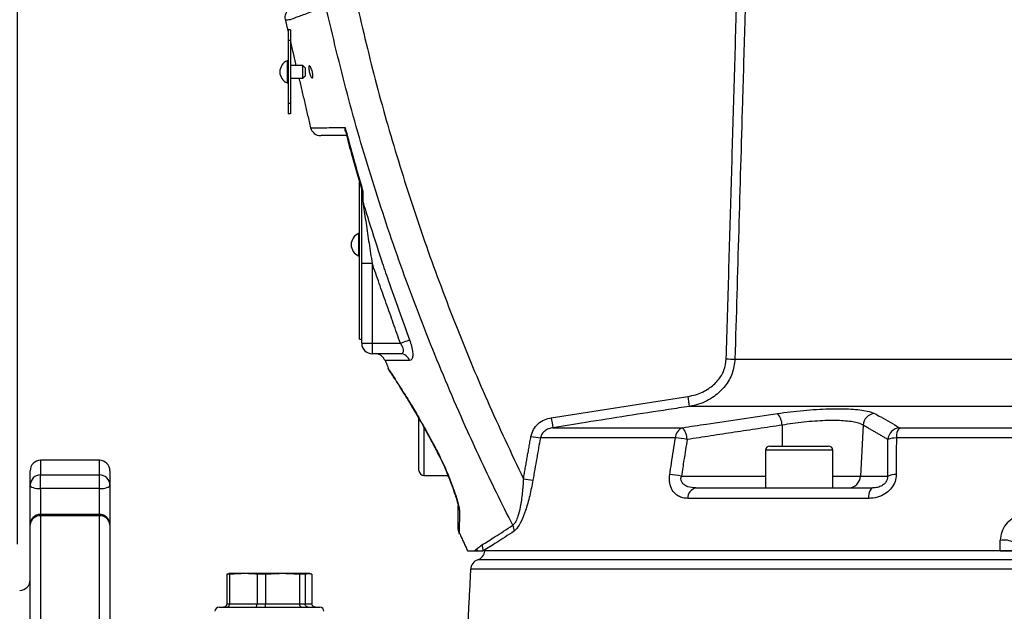
# Model space of a CAD drawing. Extents: x 0 to 9200, y 0 to 5940.
# Drawn here: x 7947 to 8182, y 2411 to 2552 of the extents above; entities that cross this region are included whole.
import ezdxf

# ---------------------------------------------------------------- set-up
doc = ezdxf.new("R2010")
doc.units = 0
doc.header["$LTSCALE"] = 5
doc.layers.get('0').update_dxf_attribs({"linetype": 'CONTINUOUS'})
doc.layers.get('DEFPOINTS').update_dxf_attribs({"linetype": 'CONTINUOUS'})
doc.styles.add('ISO', font='GENISO.SHX')
doc.dimstyles.new('GEN-ISO', dxfattribs={"dimtxt": 50, "dimasz": 50, "dimexe": 40, "dimexo": 1, "dimgap": 30, "dimtad": 0, "dimtih": 1, "dimtoh": 1, "dimdec": 1, "dimtxsty": 'ISO', "dimcen": 2, "dimclrd": 256, "dimclre": 256, "dimclrt": 2, "dimazin": 3, "dimtp": 0.1, "dimtm": 0.1, "dimtfac": 0.05, "dimtdec": 1, "dimtix": 1, "dimtmove": 0, "dimatfit": 3, "dimtolj": 1})

# ---------------------------------------------------------------- blocks, each defined once
blk = doc.blocks.new('*D41')
at = {"color": 3}
for p, q in [((7946.37, 2427.21), (7946.37, 3071.16)), ((8196.37, 2939.48), (8196.37, 3071.16)), ((7981.37, 3046.16), (8161.37, 3046.16))]:
    blk.add_line(p, q, dxfattribs=at)
for points in [[(7981.37, 3052), (7981.37, 3040.33), (7946.37, 3046.16)], [(8161.37, 3052), (8161.37, 3040.33), (8196.37, 3046.16)]]:
    blk.add_solid(points, dxfattribs=at)
at = {"layer": 'DEFPOINTS', "color": 0}
for p in [(8196.37, 3046.16), (8196.37, 2938.48), (7946.37, 2426.21)]:
    blk.add_point(p, dxfattribs=at)
at = {"color": 2, "insert": (8071.37, 3102.66), "char_height": 50, "attachment_point": 5, "style": 'ISO'}
blk.add_mtext('\\A1;9.8', dxfattribs=at)

msp = doc.modelspace()

# ---------------------------------------------------------------- linework, layer by layer
at = {"color": 7, "linetype": 'CONTINUOUS'}
for p, q in [((8010.87, 2549.8), (8010.87, 2547.3)), ((8011.37, 2549.8), (8010.87, 2549.8)), ((8011.37, 2549.8), (8011.37, 2547.3)), ((8010.87, 2547.3), (8010.87, 2532.3)), ((8011.37, 2547.3), (8010.87, 2547.3)), ((8011.37, 2547.3), (8011.37, 2532.3)), ((8010.62, 2542.45), (8010.62, 2539.8)), ((8014.37, 2539.8), (8014.37, 2541.3)), ((8010.62, 2539.8), (8010.62, 2537.15)), ((8014.37, 2538.3), (8014.37, 2539.8)), ((8014.87, 2540.8), (8014.87, 2539.8)), ((8014.87, 2539.8), (8014.87, 2538.8)), ((8011.37, 2532.3), (8010.87, 2532.3)), ((8010.87, 2532.3), (8010.87, 2529.8)), ((8011.37, 2532.3), (8011.37, 2529.8)), ((8011.37, 2529.8), (8010.87, 2529.8)), ((8027.87, 2476.06), (8027.87, 2513.54)), ((8028.37, 2511.78), (8028.37, 2511.82)), ((8027.62, 2501.26), (8027.62, 2495.96)), ((8030.87, 2494.14), (8028.37, 2494.14)), ((8028.37, 2475.11), (8028.37, 2494.14)), ((8030.87, 2494.14), (8030.87, 2475.11)), ((8027.87, 2476.06), (8028.37, 2476.06)), ((8028.37, 2475.11), (8030.87, 2475.11)), ((8030.87, 2475.11), (8030.87, 2472.61)), ((8030.87, 2475.11), (8037.59, 2475.11)), ((8037.58, 2472.61), (8030.87, 2472.61)), ((8117.32, 2471.35), (8292.46, 2471.35)), ((8302.36, 2460.06), (8106.46, 2460.06)), ((8042.02, 2454), (8042.02, 2457.16)), ((8043.22, 2455.04), (8043.22, 2443.61)), ((8073.92, 2454.98), (8104.8, 2454.98)), ((8128.54, 2455.58), (8128.6, 2450.61)), ((8147.87, 2455.58), (8147.26, 2443.46)), ((8156.51, 2454.98), (8327.81, 2454.98)), ((8042.02, 2444.81), (8042.02, 2454)), ((8103.14, 2452.55), (8070.95, 2452.55)), ((8330.19, 2452.55), (8155.79, 2452.55)), ((8125.62, 2450.61), (8139.62, 2450.61)), ((8140.62, 2449.61), (8124.62, 2449.61)), ((7951.87, 2447.21), (7951.87, 2443.71)), ((7965.87, 2443.71), (7965.87, 2447.21)), ((7949.37, 2441.3), (7949.37, 2444.71)), ((7951.87, 2440.46), (7951.87, 2443.71)), ((7951.87, 2443.71), (7965.87, 2443.71)), ((7965.87, 2440.46), (7965.87, 2443.71)), ((7968.37, 2444.71), (7968.37, 2441.3)), ((8104.57, 2443.46), (8124.62, 2443.46)), ((8140.62, 2443.46), (8147.26, 2443.46)), ((8147.26, 2443.46), (8153.72, 2443.46)), ((7949.37, 2431.83), (7949.37, 2441.3)), ((7951.87, 2440.46), (7951.87, 2434.33)), ((7965.87, 2440.46), (7951.87, 2440.46)), ((7965.87, 2434.33), (7965.87, 2440.46)), ((7968.37, 2441.3), (7968.37, 2431.83)), ((8108, 2440.61), (8150.12, 2440.61)), ((8149.12, 2438.14), (8106.09, 2438.14)), ((7951.87, 2434), (7951.87, 2434.33)), ((7951.87, 2434), (7951.87, 2396.89)), ((7965.87, 2434), (7951.87, 2434)), ((7965.87, 2434), (7965.87, 2434.33)), ((7965.87, 2396.89), (7965.87, 2434)), ((7949.37, 2395.65), (7949.37, 2431.83)), ((7968.37, 2431.83), (7968.37, 2395.65)), ((8180.54, 2425.61), (8057.38, 2425.61)), ((8180.54, 2425.61), (8212.2, 2425.61)), ((8336.73, 2423.48), (8056.01, 2423.48)), ((7996.89, 2420.05), (7996.23, 2420.05)), ((7996.23, 2420.05), (7996.23, 2413.01)), ((8000.17, 2420.21), (7996.87, 2420.21)), ((7996.89, 2420.05), (7996.89, 2413.01)), ((8009.5, 2420.21), (8000.17, 2420.21)), ((8003.44, 2420.05), (8003.44, 2413.01)), ((8005.41, 2420.05), (8003.44, 2420.05)), ((8005.41, 2420.05), (8005.41, 2413.01)), ((8015.7, 2420.21), (8009.5, 2420.21)), ((8014.89, 2420.05), (8013.59, 2420.05)), ((8013.59, 2420.05), (8013.59, 2413.01)), ((8014.89, 2420.05), (8014.89, 2413.01)), ((8015.87, 2420.21), (8015.7, 2420.21)), ((8016.51, 2420.05), (8016.51, 2413.01)), ((8338.42, 2421.24), (8054.32, 2421.24)), ((7994.37, 2412.21), (8015.46, 2412.21)), ((7996.23, 2413.01), (7996.89, 2413.01)), ((7996.89, 2413.01), (8003.44, 2413.01)), ((8003.44, 2413.01), (8005.41, 2413.01)), ((8005.41, 2413.01), (8013.59, 2413.01)), ((8013.59, 2413.01), (8014.89, 2413.01)), ((8014.89, 2413.01), (8016.51, 2413.01)), ((8015.46, 2412.21), (8018.37, 2412.21))]:
    msp.add_line(p, q, dxfattribs=at)
for points in [[(8037.59, 2475.11), (8037.94, 2475.25), (8038.29, 2475.37), (8038.62, 2475.5), (8038.92, 2475.61), (8039.19, 2475.71), (8039.43, 2475.8), (8039.63, 2475.88), (8039.78, 2475.93)], [(8046.65, 2448.79), (8046.64, 2448.65), (8046.65, 2448.62)], [(7949.37, 2441.3), (7949.42, 2441.13), (7949.56, 2440.98), (7949.79, 2440.83), (7950.1, 2440.7), (7950.48, 2440.6), (7950.92, 2440.52), (7951.38, 2440.47), (7951.87, 2440.46)], [(7965.87, 2440.46), (7966.36, 2440.47), (7966.83, 2440.52), (7967.26, 2440.6), (7967.64, 2440.7), (7967.95, 2440.83), (7968.18, 2440.98), (7968.32, 2441.13), (7968.37, 2441.3)], [(8049.65, 2441.76), (8049.69, 2441.68), (8049.79, 2441.62)], [(8150.12, 2440.61), (8149.94, 2440.57), (8149.77, 2440.43), (8149.61, 2440.21), (8149.46, 2439.91), (8149.34, 2439.54), (8149.24, 2439.11), (8149.16, 2438.64), (8149.12, 2438.14)]]:
    msp.add_lwpolyline(points, dxfattribs=at)
for centre, radius, start, end in [((8011.75, 2539.8), 2.88, 113.1203, 180), ((8011.75, 2539.8), 2.88, 180, 246.8797), ((8018.6, 2527.11), 2.5, 194.9333, 270), ((8029.43, 2509.63), 1.05, 181.3816, 221.5856), ((8028.75, 2498.61), 2.88, 113.1203, 246.8797), ((8030.87, 2475.11), 2.5, 180, 270), ((8031.57, 2470.11), 2.5, 20.7974, 90), ((8037.54, 2470.24), 2.37, 17.7255, 89.0013), ((8116.77, 2517.14), 45.79, 268.1064, 270.6779), ((8245.77, 2482.88), 141.18, 188.3276, 189.3029), ((8198.84, 2476.94), 126.83, 188.8852, 189.9727), ((8124.19, 2455.5), 4.35, 1.0561, 41.3858), ((8150.93, 2455.33), 3.07, 97.013, 175.2901), ((8105.84, 2452.49), 2.7, 112.7446, 178.8707), ((8101.64, 2452.08), 4.28, 1.3599, 42.6084), ((8156.83, 2451.92), 3.08, 96.1054, 175.0881), ((8159.34, 2452.82), 3.56, 142.6735, 184.3746), ((8075.49, 2489.41), 37.14, 259.4802, 262.9928), ((8101.08, 2425.98), 26.64, 79.53, 85.5676), ((8155.69, 2447.28), 5.26, 88.9706, 111.4554), ((8125.62, 2449.61), 1, 90, 180), ((8139.62, 2449.61), 1, 0, 90), ((7951.87, 2444.71), 2.5, 90, 180), ((7965.87, 2444.71), 2.5, 0, 90), ((7951.83, 2441.25), 2.46, 88.9954, 178.9602), ((7965.92, 2441.25), 2.46, 1.0403, 91.0041), ((8043.22, 2444.81), 1.2, 180, 270), ((8073.67, 2479.19), 37, 259.482, 263.0129), ((8099.73, 2417.29), 26.61, 79.5371, 85.5966), ((8144.31, 2443.56), 2.94, 270.9417, 358.0434), ((8155.65, 2438.53), 5.29, 88.9324, 111.4058), ((8108.52, 2438.24), 2.43, 102.3777, 182.4415), ((8053.41, 2436.35), 2.04, 180.1739, 210.7199), ((7951.87, 2431.83), 2.5, 90, 180), ((7951.72, 2431.66), 2.35, 86.2405, 175.6688), ((7965.87, 2431.83), 2.5, 0, 90), ((7966.03, 2431.66), 2.35, 4.3317, 93.759), ((8062.02, 2430.47), 2.67, 356.6366, 27.8798), ((8053.87, 2430.74), 2.5, 180, 204.6929), ((8054.75, 2425.91), 2.55, 353.4452, 26.5449), ((8181.42, 2422.83), 5.37, 62.8277, 99.3922), ((8053.55, 2424.98), 2.53, 14.4857, 26.8689), ((8055.21, 2425.85), 2.5, 288.7884, 354.6391), ((8056.82, 2421.11), 2.5, 108.7884, 177), ((7946.87, 2418.71), 2.5, 270, 0), ((7994.37, 2411.21), 1, 90, 180), ((8018.37, 2411.21), 1, 0, 90)]:
    msp.add_arc(centre, radius, start, end, dxfattribs=at)
for points, knots in [([(8026.82, 2557.6), (8028.36, 2551.06), (8031.42, 2537.96), (8036.99, 2518.57), (8043.27, 2499.3), (8050.36, 2480.21), (8058.17, 2461.3), (8064, 2448.98), (8066.92, 2442.81)], [0, 0, 0, 0, 0.165499, 0.331061, 0.49656, 0.664352, 0.832208, 1, 1, 1, 1]), ([(8019.83, 2555.32), (8018.47, 2554.83), (8015.83, 2553.88), (8012.99, 2552.85), (8011.87, 2552.45), (8011.3, 2552.24)], [0, 0, 0, 0, 0.345285, 0.67114, 1, 1, 1, 1]), ([(8064.38, 2431.72), (8063.07, 2434.32), (8059.37, 2441.68), (8052.85, 2455.6), (8045.16, 2473.61), (8037.56, 2493.59), (8030.79, 2513.89), (8024.78, 2534.46), (8021.48, 2548.37), (8019.83, 2555.32)], [0, 0, 0, 0, 0.066271, 0.187681, 0.349907, 0.5122, 0.674427, 0.837213, 1, 1, 1, 1]), ([(8119.83, 2557.54), (8119.79, 2555.88), (8119.54, 2547.55), (8118.7, 2518.82), (8117.91, 2491.76), (8117.32, 2471.35)], [0, 0, 0, 0, 0.057951, 0.289755, 1, 1, 1, 1]), ([(8010.91, 2554.58), (8010.86, 2554.55), (8010.56, 2554.33), (8010.25, 2553.76), (8010.07, 2553.03), (8010.07, 2552.5), (8010.15, 2552.24), (8010.17, 2552.17)], [0, 0, 0, 0, 0.07169, 0.4162, 0.68965, 0.920471, 1, 1, 1, 1]), ([(8011.3, 2552.24), (8011.08, 2552.19), (8010.64, 2552.09), (8010.18, 2552.23), (8010.25, 2552.21), (8010.28, 2552.2)], [0, 0, 0, 0, 0.335858, 0.671821, 1, 1, 1, 1]), ([(8016.63, 2539.8), (8016.66, 2539.64), (8016.73, 2539.33), (8016.76, 2538.9), (8016.75, 2538.57), (8016.68, 2538.38), (8016.57, 2538.32), (8016.43, 2538.42), (8016.26, 2538.68), (8016.09, 2539.08), (8015.93, 2539.58), (8015.81, 2540.1), (8015.75, 2540.57), (8015.74, 2540.93), (8015.79, 2541.17), (8015.88, 2541.27), (8016.02, 2541.22), (8016.18, 2541), (8016.36, 2540.64), (8016.52, 2540.22), (8016.6, 2539.92), (8016.63, 2539.8)], [0, 0, 0, 0, 0.051119, 0.102306, 0.152047, 0.201399, 0.252106, 0.305309, 0.361244, 0.419084, 0.477095, 0.53333, 0.586632, 0.637252, 0.686599, 0.736492, 0.788507, 0.843483, 0.9011, 0.959699, 1, 1, 1, 1]), ([(8016.26, 2526.48), (8016.27, 2526.48), (8016.28, 2526.48), (8017.15, 2526.49), (8018.8, 2526.49), (8021.17, 2526.51), (8023.34, 2526.52), (8024.41, 2526.52)], [0, 0, 0, 0, 0.147419, 0.357435, 0.573572, 0.78971, 1, 1, 1, 1]), ([(8024.41, 2526.52), (8024.41, 2526.52), (8024.37, 2526.22), (8024.32, 2525.9), (8024.45, 2525.67), (8024.45, 2525.66)], [0, 0, 0, 0, 0.007917, 0.96619, 1, 1, 1, 1]), ([(8024.41, 2526.52), (8024.58, 2525.89), (8025.47, 2522.54), (8026.78, 2517.81), (8028.05, 2513.42), (8028.56, 2511.72), (8028.65, 2511.4)], [0, 0, 0, 0, 0.125682, 0.660941, 0.937523, 1, 1, 1, 1]), ([(8024.48, 2525.67), (8024.93, 2523.94), (8026.15, 2519.25), (8027.54, 2514.6), (8028.41, 2511.67)], [0, 0, 0, 0, 0.36838, 1, 1, 1, 1]), ([(8024.76, 2524.61), (8024.38, 2524.61), (8023.01, 2524.61), (8021.23, 2524.61), (8019.59, 2524.61), (8018.71, 2524.61), (8018.69, 2524.61), (8018.68, 2524.61)], [0, 0, 0, 0, 0.092333, 0.333674, 0.575014, 0.823396, 1, 1, 1, 1]), ([(8028.37, 2511.74), (8028.4, 2511.65), (8028.44, 2511.52), (8028.6, 2511.43), (8028.65, 2511.41), (8028.65, 2511.4)], [0, 0, 0, 0, 0.7428915, 0.9897903, 1, 1, 1, 1]), ([(8028.37, 2494.14), (8028.37, 2495.81), (8028.37, 2499.17), (8028.37, 2503.33), (8028.37, 2506.58), (8028.37, 2508.43), (8028.37, 2509.37), (8028.37, 2509.6)], [0, 0, 0, 0, 0.313452, 0.630531, 0.787232, 0.946418, 1, 1, 1, 1]), ([(8028.64, 2508.93), (8029.12, 2507.33), (8030.55, 2502.63), (8032.58, 2496.37), (8035.75, 2486.95), (8038.05, 2480.66), (8039.78, 2475.93)], [0, 0, 0, 0, 0.143551, 0.423074, 0.566625, 1, 1, 1, 1]), ([(8028.64, 2508.93), (8028.67, 2508.7), (8028.92, 2507.01), (8029.41, 2503.63), (8030.12, 2498.93), (8030.62, 2495.74), (8030.87, 2494.14)], [0, 0, 0, 0, 0.04872, 0.358789, 0.6788, 1, 1, 1, 1]), ([(8039.78, 2475.93), (8039.95, 2475.42), (8040.31, 2474.38), (8040.55, 2472.94), (8040.54, 2471.84), (8040.29, 2471.1), (8039.97, 2471.01), (8039.8, 2470.97)], [0, 0, 0, 0, 0.206716, 0.413288, 0.605425, 0.7913, 1, 1, 1, 1]), ([(8037.58, 2472.61), (8037.76, 2472.64), (8038.07, 2472.68), (8038.32, 2473.02), (8038.35, 2473.37), (8038.3, 2473.77), (8038.2, 2474.07), (8037.96, 2474.58), (8037.77, 2474.86), (8037.59, 2475.11)], [0, 0, 0, 0, 0.220324, 0.402713, 0.544192, 0.584192, 0.763568, 0.784044, 1, 1, 1, 1]), ([(8039.8, 2470.97), (8038.92, 2470.97), (8037.15, 2470.98), (8035.32, 2470.99), (8034.21, 2471), (8033.84, 2471), (8033.91, 2471), (8033.91, 2471)], [0, 0, 0, 0, 0.244387, 0.488771, 0.74026, 0.991747, 1, 1, 1, 1]), ([(8106.09, 2462.43), (8106.71, 2462.55), (8108.47, 2462.9), (8111.02, 2464.11), (8113.33, 2466.14), (8114.89, 2468.6), (8115.14, 2470.45), (8115.26, 2471.37)], [0, 0, 0, 0, 0.137951, 0.386756, 0.59982, 0.79964, 1, 1, 1, 1]), ([(8117.32, 2471.35), (8117.17, 2470.18), (8116.87, 2467.87), (8115.05, 2464.77), (8112.33, 2462.19), (8109.29, 2460.65), (8107.2, 2460.21), (8106.46, 2460.06)], [0, 0, 0, 0, 0.205872, 0.40859, 0.620985, 0.865351, 1, 1, 1, 1]), ([(8034.64, 2469.14), (8034.62, 2469.16), (8034.58, 2469.23), (8034.91, 2468.73), (8035.58, 2467.72), (8036.59, 2466.16), (8037.91, 2464.09), (8039.53, 2461.49), (8041.46, 2458.26), (8043.64, 2454.46), (8045.43, 2451.17), (8046.43, 2449.23), (8046.65, 2448.79)], [0, 0, 0, 0, 0.042676, 0.144499, 0.249101, 0.352564, 0.458385, 0.574048, 0.692244, 0.825098, 0.9612, 1, 1, 1, 1]), ([(8034.62, 2469.13), (8034.62, 2469.12), (8034.65, 2469.04), (8034.72, 2468.92), (8034.79, 2468.8), (8034.82, 2468.75), (8034.83, 2468.74), (8034.83, 2468.73), (8034.84, 2468.73), (8034.84, 2468.72), (8034.85, 2468.71), (8034.9, 2468.64), (8035.07, 2468.38), (8035.34, 2467.97), (8035.48, 2467.77)], [0, 0, 0, 0, 0.0031232, 0.0345607, 0.052685, 0.0566856, 0.059334, 0.0622758, 0.0668968, 0.0780555, 0.1192375, 0.3037648, 0.6552011, 1, 1, 1, 1]), ([(8034.85, 2468.71), (8034.85, 2468.71), (8034.85, 2468.71), (8034.89, 2468.65), (8035.03, 2468.43), (8035.38, 2467.92), (8035.89, 2467.14), (8036.56, 2466.1), (8037.39, 2464.8), (8038.36, 2463.25), (8039.45, 2461.47), (8040.64, 2459.49), (8041.92, 2457.3), (8043.28, 2454.91), (8044.7, 2452.32), (8045.82, 2450.21), (8046.47, 2448.94), (8046.63, 2448.61)], [0, 0, 0, 0, 0.003887, 0.035218, 0.098841, 0.169003, 0.241444, 0.316219, 0.393251, 0.472201, 0.552463, 0.633211, 0.713277, 0.798365, 0.883919, 0.969911, 1, 1, 1, 1]), ([(8106.46, 2460.06), (8104.81, 2459.81), (8096.57, 2458.56), (8085.72, 2456.87), (8076.53, 2455.4), (8073.92, 2454.98)], [0, 0, 0, 0, 0.151853, 0.759266, 1, 1, 1, 1]), ([(8127.45, 2458.38), (8128.47, 2458.52), (8130.5, 2458.79), (8133.66, 2459.12), (8136.77, 2459.35), (8139.77, 2459.48), (8142.54, 2459.51), (8145.03, 2459.43), (8147.14, 2459.24), (8149.21, 2458.92), (8150.05, 2458.58), (8150.56, 2458.38)], [0, 0, 0, 0, 0.1057875, 0.211568, 0.317598, 0.4236232, 0.5282746, 0.6329268, 0.7367926, 0.8406639, 1, 1, 1, 1]), ([(8068.7, 2452.89), (8068.87, 2453.46), (8069.19, 2454.59), (8070.37, 2455.98), (8071.85, 2456.96), (8072.99, 2457.23), (8073.53, 2457.35)], [0, 0, 0, 0, 0.250745, 0.50107, 0.76246, 1, 1, 1, 1]), ([(8104.8, 2454.98), (8106.7, 2455.27), (8114.25, 2456.44), (8121.81, 2457.55), (8127.45, 2458.38)], [0, 0, 0, 0, 0.2528, 1, 1, 1, 1]), ([(8147.87, 2455.58), (8147.45, 2455.79), (8146.76, 2456.12), (8145.03, 2456.44), (8143.26, 2456.63), (8141.18, 2456.71), (8138.86, 2456.69), (8136.35, 2456.55), (8133.73, 2456.32), (8131.09, 2455.99), (8129.39, 2455.72), (8128.54, 2455.58)], [0, 0, 0, 0, 0.159747, 0.263569, 0.36738, 0.471785, 0.576188, 0.682081, 0.787983, 0.893985, 1, 1, 1, 1]), ([(8150.56, 2458.38), (8151.06, 2458.1), (8153.05, 2457.01), (8155.03, 2455.85), (8156.51, 2454.98)], [0, 0, 0, 0, 0.2527995, 1, 1, 1, 1]), ([(8073.92, 2454.98), (8073.59, 2454.91), (8072.9, 2454.77), (8071.99, 2454.24), (8071.25, 2453.49), (8071.05, 2452.86), (8070.95, 2452.55)], [0, 0, 0, 0, 0.254026, 0.5225, 0.766393, 1, 1, 1, 1]), ([(8070.95, 2452.55), (8070.66, 2450.91), (8070.07, 2447.55), (8069.47, 2444.19), (8069.17, 2442.47)], [0, 0, 0, 0, 0.488211, 1, 1, 1, 1]), ([(8101.78, 2443.82), (8101.92, 2444.72), (8102.37, 2447.63), (8102.83, 2450.54), (8103.14, 2452.55)], [0, 0, 0, 0, 0.3088925, 1, 1, 1, 1]), ([(8105.93, 2452.18), (8105.67, 2450.56), (8105.22, 2447.66), (8104.77, 2444.75), (8104.57, 2443.46)], [0, 0, 0, 0, 0.556113, 1, 1, 1, 1]), ([(8153.72, 2443.46), (8153.73, 2444.75), (8153.74, 2447.66), (8153.76, 2450.56), (8153.77, 2452.18)], [0, 0, 0, 0, 0.443887, 1, 1, 1, 1]), ([(8155.79, 2452.55), (8155.78, 2451.27), (8155.77, 2448.36), (8155.76, 2445.45), (8155.75, 2443.82)], [0, 0, 0, 0, 0.439343, 1, 1, 1, 1]), ([(8046.64, 2448.62), (8046.68, 2448.54), (8047.03, 2447.89), (8047.66, 2446.57), (8048.5, 2444.67), (8049.17, 2443.04), (8049.52, 2442.08), (8049.64, 2441.75)], [0, 0, 0, 0, 0.034792, 0.304688, 0.577203, 0.855678, 1, 1, 1, 1]), ([(8046.65, 2448.79), (8047.06, 2447.97), (8048.11, 2445.84), (8049.14, 2443.36), (8049.72, 2441.82), (8049.79, 2441.62)], [0, 0, 0, 0, 0.354854, 0.914095, 1, 1, 1, 1]), ([(8066.92, 2442.81), (8066.84, 2441.67), (8066.69, 2439.4), (8066.25, 2436.36), (8065.69, 2434.05), (8065.21, 2432.83), (8064.79, 2432.09), (8064.54, 2431.87), (8064.38, 2431.72)], [0, 0, 0, 0, 0.26631, 0.531496, 0.720847, 0.851343, 0.901258, 1, 1, 1, 1]), ([(8106.09, 2438.14), (8105.69, 2438.16), (8104.9, 2438.21), (8103.7, 2438.7), (8102.56, 2439.65), (8101.81, 2441.2), (8101.64, 2442.71), (8101.75, 2443.56), (8101.78, 2443.82)], [0, 0, 0, 0, 0.158947, 0.317651, 0.52762, 0.737161, 0.919238, 1, 1, 1, 1]), ([(8108, 2440.61), (8107.36, 2440.66), (8106.33, 2440.72), (8105.24, 2441.28), (8104.76, 2441.8), (8104.52, 2442.28), (8104.45, 2442.69), (8104.47, 2443.11), (8104.53, 2443.33), (8104.57, 2443.46)], [0, 0, 0, 0, 0.361624, 0.577199, 0.701522, 0.770233, 0.881089, 0.928398, 1, 1, 1, 1]), ([(8155.75, 2443.82), (8155.69, 2443.26), (8155.58, 2442.13), (8154.71, 2440.59), (8153.43, 2439.36), (8151.72, 2438.48), (8150.22, 2438.16), (8149.32, 2438.14), (8149.12, 2438.14)], [0, 0, 0, 0, 0.172512, 0.345794, 0.52005, 0.711362, 0.934169, 1, 1, 1, 1]), ([(8153.72, 2443.46), (8153.72, 2443.25), (8153.71, 2442.97), (8153.56, 2442.49), (8153.4, 2442.16), (8153.04, 2441.68), (8152.48, 2441.2), (8151.54, 2440.77), (8150.72, 2440.63), (8150.23, 2440.62), (8150.12, 2440.61)], [0, 0, 0, 0, 0.11263, 0.15132, 0.263528, 0.303562, 0.468701, 0.668877, 0.92225, 1, 1, 1, 1]), ([(8049.65, 2441.75), (8049.73, 2441.53), (8050.04, 2440.71), (8050.49, 2439.42), (8050.92, 2438.07), (8051.19, 2437.15), (8051.32, 2436.61), (8051.37, 2436.36), (8051.37, 2436.27), (8051.37, 2436.29), (8051.37, 2436.29)], [0, 0, 0, 0, 0.102527, 0.385617, 0.620677, 0.778586, 0.887046, 0.954759, 0.999174, 1, 1, 1, 1]), ([(8049.79, 2441.62), (8050.07, 2440.86), (8050.62, 2439.33), (8051.23, 2437.4), (8051.6, 2436), (8051.64, 2435.5), (8051.66, 2435.31)], [0, 0, 0, 0, 0.320175, 0.647046, 0.865089, 1, 1, 1, 1]), ([(8069.17, 2442.47), (8068.93, 2441.23), (8068.46, 2438.75), (8067.52, 2435.44), (8066.47, 2432.73), (8065.49, 2431), (8064.9, 2430.5), (8064.68, 2430.31)], [0, 0, 0, 0, 0.254236, 0.507379, 0.698557, 0.890387, 1, 1, 1, 1]), ([(8051.37, 2430.79), (8051.37, 2430.78), (8051.37, 2430.76), (8051.37, 2431.17), (8051.37, 2431.93), (8051.37, 2433.06), (8051.37, 2434.51), (8051.37, 2435.73), (8051.37, 2436.34)], [0, 0, 0, 0, 0.104768, 0.286831, 0.462652, 0.638489, 0.819233, 1, 1, 1, 1]), ([(8051.66, 2435.31), (8051.65, 2434.15), (8051.64, 2432.4), (8051.63, 2430.89), (8051.62, 2430.1), (8051.62, 2429.69), (8051.62, 2429.7), (8051.62, 2429.7)], [0, 0, 0, 0, 0.351726, 0.532272, 0.712801, 0.889302, 1, 1, 1, 1]), ([(8186.67, 2434.14), (8186.21, 2434.1), (8185.07, 2434.03), (8183.35, 2433.31), (8181.8, 2431.96), (8180.74, 2430.16), (8180.61, 2428.81), (8180.54, 2428.14)], [0, 0, 0, 0, 0.145274, 0.35804, 0.571486, 0.78626, 1, 1, 1, 1]), ([(8057.03, 2427.04), (8058, 2427.64), (8059.95, 2428.84), (8062.89, 2430.75), (8064.38, 2431.72)], [0, 0, 0, 0, 0.496926, 1, 1, 1, 1]), ([(8064.68, 2430.31), (8063.23, 2429.36), (8060.31, 2427.44), (8058.36, 2426.23), (8057.38, 2425.61)], [0, 0, 0, 0, 0.496997, 1, 1, 1, 1]), ([(8053.59, 2425.61), (8053.59, 2425.61), (8053.52, 2425.61), (8053.83, 2425.61), (8054.71, 2425.61), (8055.28, 2425.61)], [0, 0, 0, 0, 0.030641, 0.378025, 1, 1, 1, 1]), ([(8055.28, 2425.61), (8055.4, 2425.61), (8055.64, 2425.61), (8055.88, 2425.61), (8056, 2425.61)], [0, 0, 0, 0, 0.5, 1, 1, 1, 1]), ([(8056, 2425.61), (8056.32, 2425.61), (8056.73, 2425.61), (8057.18, 2425.61), (8057.28, 2425.61)], [0, 0, 0, 0, 0.76174, 1, 1, 1, 1]), ([(8183.87, 2425.61), (8183.84, 2425.61), (8183.77, 2425.61), (8183.24, 2425.61), (8182.46, 2425.61), (8181.52, 2425.61), (8180.86, 2425.61), (8180.54, 2425.61)], [0, 0, 0, 0, 0.204751, 0.409551, 0.61286, 0.813149, 1, 1, 1, 1]), ([(8003.44, 2420.05), (8003.18, 2420.07), (8002.09, 2420.17), (8000.99, 2420.2), (8000.17, 2420.21)], [0, 0, 0, 0, 0.243342, 1, 1, 1, 1]), ([(7996.23, 2413.01), (7996.22, 2412.93), (7996.2, 2412.75), (7996.07, 2412.51), (7995.87, 2412.33), (7995.64, 2412.23), (7995.48, 2412.21), (7995.41, 2412.21), (7995.41, 2412.21)], [0, 0, 0, 0, 0.208742, 0.417412, 0.628221, 0.843574, 0.992933, 1, 1, 1, 1]), ([(7996.24, 2412.21), (7996.24, 2412.21), (7996.29, 2412.21), (7996.42, 2412.23), (7996.6, 2412.33), (7996.76, 2412.51), (7996.87, 2412.75), (7996.88, 2412.93), (7996.89, 2413.01)], [0, 0, 0, 0, 0.00707, 0.156419, 0.371772, 0.582585, 0.791258, 1, 1, 1, 1]), ([(8003.05, 2412.21), (8003.05, 2412.21), (8003.08, 2412.21), (8003.16, 2412.23), (8003.27, 2412.33), (8003.37, 2412.51), (8003.43, 2412.75), (8003.44, 2412.93), (8003.44, 2413.01)], [0, 0, 0, 0, 0.007067, 0.156425, 0.371776, 0.582589, 0.791258, 1, 1, 1, 1]), ([(8005.51, 2412.21), (8005.51, 2412.21), (8005.5, 2412.21), (8005.48, 2412.23), (8005.45, 2412.33), (8005.43, 2412.51), (8005.41, 2412.75), (8005.41, 2412.93), (8005.41, 2413.01)], [0, 0, 0, 0, 0.007067, 0.156423, 0.371775, 0.582588, 0.791259, 1, 1, 1, 1]), ([(8014.01, 2412.21), (8014.01, 2412.21), (8013.97, 2412.21), (8013.89, 2412.23), (8013.78, 2412.33), (8013.67, 2412.51), (8013.6, 2412.75), (8013.59, 2412.93), (8013.59, 2413.01)], [0, 0, 0, 0, 0.007072, 0.156426, 0.371776, 0.582589, 0.791259, 1, 1, 1, 1]), ([(8015.65, 2412.21), (8015.64, 2412.21), (8015.58, 2412.21), (8015.44, 2412.23), (8015.23, 2412.33), (8015.04, 2412.51), (8014.92, 2412.75), (8014.9, 2412.93), (8014.89, 2413.01)], [0, 0, 0, 0, 0.007067, 0.156418, 0.371772, 0.582584, 0.791257, 1, 1, 1, 1]), ([(8017.33, 2412.21), (8017.33, 2412.21), (8017.26, 2412.21), (8017.11, 2412.23), (8016.88, 2412.33), (8016.68, 2412.51), (8016.54, 2412.75), (8016.52, 2412.93), (8016.51, 2413.01)], [0, 0, 0, 0, 0.007067, 0.156415, 0.37177, 0.582588, 0.791259, 1, 1, 1, 1])]:
    msp.add_open_spline(points, degree=3, knots=knots, dxfattribs=at)
for points in [[(8115.26, 2471.37), (8117.68, 2554.65)], [(8010.18, 2552.18), (8010.87, 2549.2)], [(8011.37, 2547.06), (8012.72, 2541.3)], [(8010.87, 2542.45), (8010.62, 2542.45)], [(8014.37, 2541.3), (8011.37, 2541.3)], [(8014.87, 2540.8), (8014.37, 2541.3)], [(8014.37, 2538.3), (8014.87, 2538.8)], [(8010.62, 2537.15), (8010.87, 2537.15)], [(8011.37, 2538.3), (8014.37, 2538.3)], [(8013.42, 2538.3), (8016.19, 2526.47)], [(8028.37, 2509.6), (8028.37, 2511.74)], [(8028.65, 2511.4), (8028.64, 2508.93)], [(8027.87, 2501.26), (8027.62, 2501.26)], [(8027.62, 2495.96), (8027.87, 2495.96)], [(8037.59, 2475.11), (8030.87, 2494.14)], [(8033.97, 2471.03), (8034.72, 2469.17)], [(8073.53, 2457.35), (8106.09, 2462.43)], [(8128.54, 2455.58), (8105.93, 2452.18)], [(8153.77, 2452.18), (8147.87, 2455.58)], [(8066.92, 2442.81), (8068.7, 2452.89)], [(8124.62, 2449.61), (8124.62, 2440.61)], [(8140.62, 2440.61), (8140.62, 2449.61)], [(7965.87, 2447.21), (7951.87, 2447.21)], [(8043.22, 2443.61), (8048.92, 2443.61)], [(7965.87, 2434.33), (7951.87, 2434.33)], [(8051.72, 2429.75), (8053.62, 2425.63)], [(8055.81, 2426.12), (8057.03, 2427.04)], [(8180.54, 2425.61), (8180.54, 2428.14)], [(8055.28, 2425.61), (8055.81, 2426.12)], [(7996.23, 2420.05), (7996.7, 2420.14)], [(7996.87, 2420.21), (7996.69, 2420.18)], [(8000.17, 2420.21), (7996.89, 2420.05)], [(8009.5, 2420.21), (8005.41, 2420.05)], [(8013.59, 2420.05), (8009.5, 2420.21)], [(8015.7, 2420.21), (8014.89, 2420.05)], [(8016.51, 2420.05), (8015.7, 2420.21)], [(8016.05, 2420.18), (8015.87, 2420.21)], [(8054.32, 2421.24), (8053.34, 2402.43)]]:
    msp.add_open_spline(points, degree=1, dxfattribs=at)

# ---------------------------------------------------------------- dimensions: what is measured, and where the dimension line sits
dim = msp.add_linear_dim(base=(8196.37, 3046.16), p1=(7946.37, 2426.21), p2=(8196.37, 2938.48), dimstyle='GEN-ISO', override={"dimasz": 35, "dimexe": 25, "dimtad": 1, "dimtih": 0, "dimtoh": 0, "dimlfac": 0.03937, "dimclrd": 3, "dimclre": 3, "dimadec": 2, "dimazin": 2, "dimlwd": 25, "dimlwe": 25})
dim.commit()
dim.dimension.update_dxf_attribs({"geometry": '*D41', "text_midpoint": (8071.37, 3102.66)})

doc.saveas('drawing.dxf')
